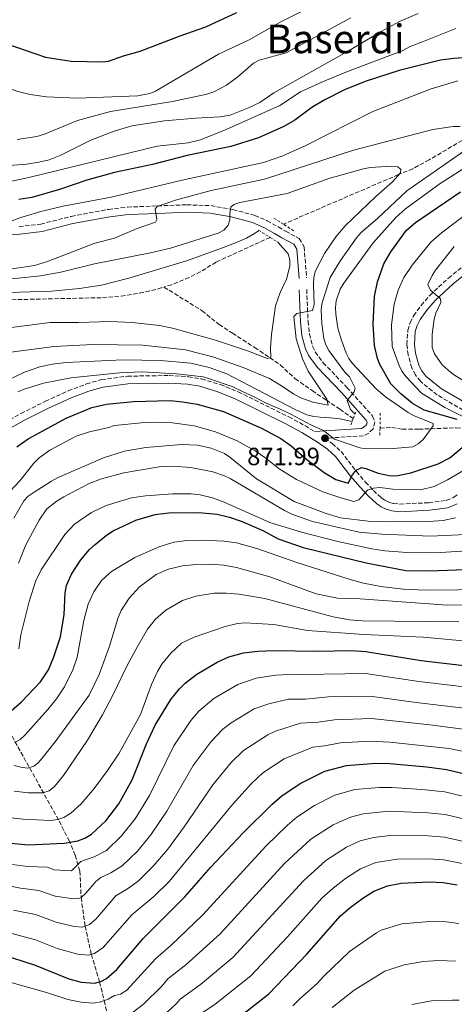
# Model space of a CAD drawing. Units: metres. Extents: x 620483 to 623919, y 4764194 to 4766568.
# Drawn here: x 621082 to 621256, y 4765650 to 4766044 of the extents above; entities that cross this region are included whole.
import ezdxf
from ezdxf.enums import TextEntityAlignment as Align

# ---------------------------------------------------------------- set-up
doc = ezdxf.new("R2010")
doc.units = ezdxf.units.M
doc.header["$MEASUREMENT"] = 0
doc.linetypes.add('DGN Style 2', pattern=[1.7399219301090239, 1.043953158065414, -0.6959687720436097])
doc.linetypes.add('DGN Style 3', pattern=[2.435890702152634, 1.739921930109024, -0.6959687720436097])
for name, color, linetype, lineweight in [('Barranco lineal', 142, 'DGN Style 3', 13), ('Camino', 7, 'DGN Style 3', 0), ('Cota de punto acotado terreno', 7, 'Continuous', 0), ('Curva de nivel directora', 30, 'Continuous', 30), ('Curva de nivel intermedia', 30, 'Continuous', 0), ('Margen derecho', 7, 'Continuous', 0), ('Pontón-alcantarilla (pasos de agua)', 1, 'DGN Style 2', 0), ('Punto acotado terreno (símbolo)', 7, 'Continuous', 0), ('Texto de Área (paraje) menor', 7, 'Continuous', 0)]:
    doc.layers.add(name, color=color, linetype=linetype, lineweight=lineweight)
doc.styles.add('Style-Arial', font='arial.ttf')

# ---------------------------------------------------------------- blocks, each defined once
blk = doc.blocks.new('5PATER')
at = {"layer": 'Punto acotado terreno (símbolo)', "linetype": 'Continuous', "lineweight": 0}
h = blk.add_hatch(color=51, dxfattribs=at)
edge = h.paths.add_edge_path()
edge.add_ellipse((0, 0), major_axis=(-0.1095731443231308, -0.1110710700762829), ratio=0.9994222409660317, start_angle=0, end_angle=360)

msp = doc.modelspace()

# ---------------------------------------------------------------- linework, layer by layer
at = {"layer": 'Barranco lineal', "color": 142, "linetype": 'DGN Style 3', "lineweight": 13}
for points in [[(621264.5899999999, 4765998.27, 863.9199999999984), (621261.1699999999, 4765996.77, 863.800000000003), (621245.8799999999, 4765987.779999999, 863.8099999999978), (621239.3300000001, 4765984.230000001, 863.1499999999943), (621233.5199999996, 4765981.869999999, 861.8200000000071), (621187.5300000003, 4765962.060000001, 848.7899999999937)], [(621182.2300000006, 4765956.779999999, 847.529999999999), (621160.6200000001, 4765946.9, 845.0099999999949), (621154.2800000003, 4765942.970000001, 844.6100000000006), (621149.8099999996, 4765940.710000001, 844.779999999999), (621142.8099999996, 4765937.859999999, 845.2400000000052), (621139.7400000002, 4765936.9, 845.3500000000058)], [(621038.2300000006, 4765930.859999999, 848.7200000000012), (621049.5800000001, 4765931.17, 849.75), (621115.1299999999, 4765932.67, 845.3200000000071), (621122.5800000001, 4765933.27, 845.1999999999971), (621129.9900000002, 4765934.430000001, 845.3399999999965), (621137.3799999999, 4765936.16, 845.429999999993), (621139.7400000002, 4765936.9, 845.3500000000058)], [(621139.7400000002, 4765936.9, 845.3500000000058), (621155.0099999999, 4765927.430000001, 847.1999999999971), (621161.79, 4765921.91, 847.3699999999953), (621167.1799999997, 4765918.439999999, 848.3699999999953), (621176.0599999996, 4765912.730000001, 851.8999999999943), (621186.3099999996, 4765905.77, 855.1000000000058), (621192.3099999996, 4765900.210000001, 856.1000000000058), (621199.0599999996, 4765895.480000001, 857.279999999999), (621204.7199999997, 4765891.75, 857.9499999999971), (621210.1200000001, 4765888.02, 859.300000000003), (621215.5, 4765884.350000001, 860.4600000000064)], [(621226.2100000001, 4765880.52, 865.929999999993), (621230.9100000003, 4765880.699999999, 865.929999999993), (621235.1399999997, 4765880.08, 868.2899999999937), (621241.7100000001, 4765880.060000001, 869.9700000000012), (621256.6600000003, 4765880.630000001, 873.1600000000036), (621272.1600000003, 4765879.34, 878.4199999999984), (621274.8300000001, 4765879.359999999, 880.3800000000047)], [(621055.5999999996, 4765834.100000001, 875.6699999999984), (621055.25, 4765827.09, 875), (621055.8399999999, 4765816.9, 880), (621056.0099999999, 4765803.480000001, 883.4400000000023), (621057.0499999998, 4765798.869999999, 884.9100000000036), (621058.5099999999, 4765795, 886.529999999999), (621064.7100000001, 4765782.83, 892.429999999993), (621097.7599999999, 4765723.350000001, 921.5099999999949), (621101.5999999996, 4765715.84, 925.179999999993), (621104.1799999997, 4765709.680000001, 928.3399999999965), (621106.0700000003, 4765703.350000001, 931.7899999999937), (621106.5599999996, 4765692.84, 935), (621108.1500000004, 4765681.310000001, 940), (621110.6600000003, 4765670.01, 945), (621113.9800000006, 4765659.050000001, 950), (621115.75, 4765651.58, 955), (621119.2699999996, 4765635.939999999, 965), (621124.5300000003, 4765610.850000001, 980), (621131.7300000006, 4765576.369999999, 1000)]]:
    msp.add_polyline3d(points, dxfattribs=at)
at = {"layer": 'Camino', "color": 7, "linetype": 'DGN Style 3', "lineweight": 0, "extrusion": (0.4251086203655772, 0.8260806402198236, 0.3699641019678557), "elevation": 4201400.599471458, "flags": 128}
msp.add_lwpolyline([(1628408.044679505, -1672141.622667276), (1628400.372366436, -1672141.138299467), (1628396.227187349, -1672140.277201139)], dxfattribs=at)
at = {"layer": 'Camino', "color": 7, "linetype": 'DGN Style 3', "lineweight": 0}
for points in [[(621081.7600000012, 4765961.100000001, 867.8200000000071), (621090.389999999, 4765962.060000001, 867.9900000000055), (621102.6199999999, 4765965.190000001, 867.9900000000055), (621117.550000001, 4765967.990000002, 867.7299999999962), (621125.1099999981, 4765968.880000001, 866.3399999999965), (621137.1800000003, 4765969.390000001, 863.6999999999972), (621148.8199999989, 4765969.800000002, 862.4900000000052), (621158.5599999976, 4765969.480000002, 860.8999999999943), (621167.3399999996, 4765967.900000002, 859.4600000000064), (621176.1299999984, 4765965.550000001, 858.9100000000036), (621181.039999999, 4765963.440000001, 858.0599999999978), (621185.4899999971, 4765960.939999999, 857.1199999999956), (621188.3999999972, 4765959.210000002, 856.8999999999943), (621193.9099999992, 4765956.310000001, 857.100000000006), (621195.8200000003, 4765953, 857.2299999999962), (621196.8500000007, 4765940.550000003, 857.9100000000036)], [(621259.4899999973, 4765887.67, 882.6600000000036), (621249.0500000011, 4765893.790000002, 882.9700000000012), (621242.3700000001, 4765899.210000004, 883.1699999999984), (621240.3599999985, 4765901.780000002, 883.2299999999959), (621238.9400000013, 4765904.57, 883.2899999999937), (621237.4699999985, 4765909.840000001, 883.4199999999984), (621236.9699999979, 4765913.92, 883.5200000000042), (621237.3599999989, 4765919.640000002, 883.7200000000012), (621238.2799999998, 4765922.690000001, 883.8200000000071), (621239.6999999991, 4765925.470000002, 883.9199999999984), (621242.6400000006, 4765929.58, 884.100000000006), (621246.0899999995, 4765933.59, 884.3399999999967), (621253.5700000006, 4765940.480000001, 884.929999999993), (621261.2499999985, 4765946.650000002, 885.9100000000036)], [(621196.8799999976, 4765935.970000003, 859.7200000000012), (621197.3899999994, 4765923.220000001, 860.3399999999967), (621197.9400000015, 4765918.140000002, 860.5800000000017), (621199.2299999989, 4765913.24, 860.8600000000006), (621200.2800000017, 4765910.949999999, 861.0200000000043), (621203.5000000005, 4765906.62, 861.5599999999978), (621212.9599999996, 4765896.77, 865.2700000000042), (621223.2500000005, 4765885.340000001, 868.2899999999937), (621224.1800000003, 4765882.990000002, 868.9600000000064), (621223.4400000004, 4765880.220000003, 869.800000000003), (621221.6900000003, 4765878.500000001, 870.779999999999), (621219.5500000013, 4765877.450000001, 871.6699999999984), (621204.1799999998, 4765876.440000001, 871.9900000000052), (621207.1200000013, 4765874.380000002, 872.3200000000071), (621210.6299999984, 4765871.140000001, 872.8699999999953), (621216.7699999984, 4765863.15, 874.8800000000047), (621220.4499999997, 4765858.91, 876.3600000000008), (621223.5700000002, 4765855.57, 878.550000000003), (621226.6599999992, 4765852.680000001, 881.2200000000012), (621228.140000001, 4765851.660000001, 882.3800000000049), (621229.7600000015, 4765850.880000001, 883.2400000000055), (621231.5799999987, 4765850.36, 883.6699999999984), (621234.1999999983, 4765850.080000001, 883.8200000000071), (621245.6900000017, 4765850.670000001, 883.9199999999984), (621252.6499999977, 4765851.580000001, 883.9199999999984), (621255.6900000018, 4765852.810000001, 883.9199999999984), (621257.5799999983, 4765854.180000001, 883.9199999999984)], [(621073.69, 4765881.380000004, 874.6100000000008), (621082.4600000009, 4765886.380000001, 872.8099999999978), (621092.2499999988, 4765891.220000002, 872.2400000000052), (621101.3999999973, 4765895.400000001, 871.9600000000064), (621108.6799999995, 4765898.15, 871.8399999999967), (621114.7399999968, 4765899.880000001, 871.8099999999978), (621125.0700000002, 4765901.270000001, 871.8699999999953), (621141.7499999991, 4765901.540000002, 871.5800000000019), (621149.4899999973, 4765901.060000001, 871.1600000000036), (621154.8000000003, 4765900.16, 870.9100000000036), (621162.2999999992, 4765897.890000002, 870.679999999993), (621169.4499999996, 4765894.980000001, 870.5700000000071), (621189.649999999, 4765885.02, 870.8300000000019)]]:
    msp.add_polyline3d(points, dxfattribs=at)
at = {"layer": 'Curva de nivel directora', "color": 30, "linetype": 'Continuous', "lineweight": 30, "flags": 128}
for points, elevation in [([(621050.6599999988, 4766048.25), (621062.1299999997, 4766041.130000001), (621066.3699999999, 4766038.16), (621068.9299999991, 4766036.83), (621092.2699999989, 4766028.859999999), (621102.6099999987, 4766027.190000001), (621115.3499999993, 4766027), (621117.4900000006, 4766027.270000001), (621123.4999999988, 4766029.410000003), (621130.2099999988, 4766031.180000001), (621146.1999999993, 4766037.350000001), (621156.5500000004, 4766040.930000001), (621168.9299999988, 4766046.770000001)], 900.0000000000002), ([(621274.3400000001, 4766029.630000001), (621255.7900000003, 4766028.320000002), (621250.399999999, 4766027.61), (621233.8600000008, 4766023.510000001), (621220.2799999998, 4766019.09), (621211.9999999985, 4766015.740000002), (621203.82, 4766011.640000002), (621198.9000000004, 4766008.700000001), (621192.0699999996, 4766003.689999999), (621187.6999999998, 4766001.140000002), (621177.5900000001, 4765996.57), (621166.4700000001, 4765993.140000002), (621148.9599999997, 4765989.480000001), (621135.1199999994, 4765985.930000001), (621119.9200000003, 4765982.680000001), (621108.789999999, 4765979.680000002), (621097.9500000007, 4765975.950000001), (621086.8899999987, 4765972.75), (621081.6200000005, 4765971.920000001)], 875.0000000000002), ([(621257.0399999997, 4765883.970000001), (621243.879999999, 4765887.740000002), (621239.1799999983, 4765890.37), (621234.5400000003, 4765894.199999999), (621230.5300000004, 4765898.250000002), (621226.099999998, 4765906.000000001), (621225.1500000004, 4765908.310000002), (621224.0399999995, 4765913.570000002), (621223.4899999995, 4765922.020000001), (621224.0100000004, 4765933.130000002), (621225.1900000006, 4765938.960000001), (621227.77, 4765946.210000002), (621230.4900000002, 4765951.000000002), (621236.78, 4765959.62), (621240.3899999998, 4765962.75), (621258.4000000008, 4765974.940000001)], 875.0000000000002), ([(621080.7699999989, 4765873.050000002), (621085.3699999988, 4765876.190000001), (621100.5199999989, 4765884.540000001), (621110.879999999, 4765888.7), (621116.6900000004, 4765890.100000001), (621127.4999999999, 4765891.080000001), (621142.1499999991, 4765891.539999999), (621147.1299999991, 4765891.040000001), (621153.0099999999, 4765890.02), (621163.589999999, 4765887.12), (621178.7900000004, 4765880.430000001), (621186.4500000004, 4765876.390000002), (621190.6300000001, 4765873.45), (621196.9699999992, 4765867.900000002), (621203.849999999, 4765862.720000001), (621208.5099999994, 4765859.960000001), (621213.5099999995, 4765858.470000002), (621215.1799999992, 4765861.770000001), (621216.6999999991, 4765863.74), (621218.9299999998, 4765864.740000002), (621220.5899999985, 4765864.390000001), (621225.4199999986, 4765862.439999999), (621230.5399999993, 4765861.4), (621233.3099999988, 4765861.57), (621238.5599999991, 4765862.550000001), (621249.449999999, 4765866.25), (621254.1399999984, 4765868.600000001), (621260.7900000003, 4765874.189999999)], 875.0000000000002), ([(621078.5899999995, 4765767.450000001), (621082.6399999997, 4765771), (621090.2699999984, 4765779), (621093.4800000002, 4765783.83), (621095.6900000009, 4765789.020000001), (621098.3599999996, 4765797.010000001), (621099.73, 4765805.910000003), (621100.159999999, 4765814.600000001), (621100.6699999986, 4765817.520000001), (621102.6800000003, 4765822.119999999), (621106.4699999989, 4765827.860000002), (621109.9600000002, 4765831.890000002), (621112.22, 4765833.960000001), (621116.7399999995, 4765837.7), (621119.3399999992, 4765839.41), (621128.5300000003, 4765843.720000002), (621136.1599999989, 4765845.939999999), (621141.6699999986, 4765846.560000001), (621153.6200000001, 4765846.810000001), (621161.0399999986, 4765846.100000001), (621165.9000000001, 4765844.890000001), (621170.6900000002, 4765843.25), (621179.2499999986, 4765839.590000002), (621185.4400000002, 4765836.25), (621195.4400000003, 4765832.77), (621220.6799999999, 4765826.560000001), (621236.5499999997, 4765823.59), (621246.1499999999, 4765823.480000001), (621263.7999999989, 4765824.15)], 900.0000000000002), ([(621077.2500000006, 4765714.650000001), (621085.3499999987, 4765713.869999999), (621099.779999999, 4765714.470000001), (621105.1900000004, 4765715.440000001), (621108.1099999995, 4765716.510000001), (621110.7299999992, 4765718.060000002), (621116.449999999, 4765723.51), (621121.6399999991, 4765730.180000002), (621126.9599999988, 4765739.910000001), (621132.769999998, 4765754.300000002), (621136.1399999987, 4765761.730000001), (621142.4299999987, 4765771.960000002), (621145.9199999999, 4765776.300000003), (621148.1799999997, 4765778.45), (621152.9299999994, 4765782.070000002), (621161.079999999, 4765786.930000001), (621165.6799999989, 4765789.029999999), (621171.62, 4765790.640000001), (621177.2599999993, 4765791.26), (621183.7100000001, 4765791.510000001), (621200.8699999995, 4765791.270000001), (621214.7900000003, 4765791.550000001), (621220.5700000004, 4765791.180000001), (621242.7500000001, 4765787.5), (621263.2299999989, 4765785.180000001)], 925.0000000000002), ([(621074.0099999995, 4765670.210000002), (621088.1600000005, 4765665.720000001), (621101.5999999985, 4765660.24), (621106.5400000005, 4765658.980000002), (621111.9499999996, 4765658.500000002), (621114.4100000005, 4765659.17), (621116.7300000007, 4765660.390000001), (621120.8799999993, 4765664.010000001), (621131.4299999992, 4765676.390000002), (621148.0999999992, 4765693.090000001), (621158.3899999999, 4765704.850000001), (621171.4299999999, 4765718.699999999), (621182.8499999995, 4765729.949999999), (621187.0400000005, 4765733.619999999), (621194.5700000008, 4765738.520000001), (621204.1699999986, 4765743.300000002), (621212.8300000001, 4765745.53), (621224.3899999983, 4765746.480000001), (621230.099999999, 4765746.310000001), (621245.0199999989, 4765745.060000001), (621252.889999999, 4765744.039999999), (621266.8200000008, 4765740.590000001)], 950), ([(621166.1699999984, 4765642.170000001), (621181.7000000007, 4765654.200000001), (621196.949999999, 4765670.08), (621210.4000000004, 4765685.470000001), (621214.2599999983, 4765688.850000001), (621219.2999999986, 4765692.490000002), (621223.730000001, 4765695.34), (621229.1600000003, 4765697.480000001), (621234.6299999997, 4765698.510000002), (621245.8399999992, 4765699.080000001), (621251.4999999986, 4765698.740000002), (621257.1200000001, 4765697.789999999)], 975.0000000000002)]:
    msp.add_lwpolyline(points, dxfattribs=dict(at, elevation=elevation))
at = {"layer": 'Curva de nivel intermedia', "color": 30, "linetype": 'Continuous', "lineweight": 0, "flags": 128}
for points, elevation in [([(621215.1700000003, 4766057.359999998), (621186.8100000003, 4766043.149999999), (621173.7900000003, 4766035.78), (621161.5500000005, 4766030.06), (621136.4000000004, 4766015.310000001), (621134.1300000015, 4766014.329999999), (621129.2099999996, 4766013.430000001), (621105.1800000014, 4766012.449999999), (621092.6900000012, 4766012.930000001), (621086.1500000011, 4766013.899999999), (621081.2500000016, 4766015.070000002), (621074.1799999995, 4766017.65), (621054.0700000018, 4766028.199999998), (621049.8300000017, 4766030.67), (621037.2200000008, 4766036.92), (621032.5600000004, 4766039.609999998), (621017.5199999999, 4766047.079999999)], 895.0000000000002), ([(621241.5400000009, 4766046.279999998), (621234.0500000007, 4766043.130000002), (621226.7400000017, 4766039.159999999), (621212.9300000007, 4766030.960000001), (621183.7300000002, 4766014.609999998), (621178.0599999996, 4766010.75), (621173.5700000012, 4766008.569999998), (621166.2100000008, 4766005.660000001), (621162.2800000014, 4766004.92), (621152.3000000013, 4766004.460000001), (621139.9299999997, 4766003.32), (621126.9299999997, 4766001.390000001), (621119.7300000002, 4765999.279999999), (621110.4100000019, 4765995.63), (621098.5000000005, 4765989.67), (621093.8300000012, 4765987.830000001), (621089.6400000004, 4765986.82), (621084.7000000004, 4765986.09), (621069.0200000008, 4765984.890000001)], 885.0000000000002), ([(621214.5900000012, 4766044.609999998), (621190.3700000009, 4766031.54), (621188.6800000012, 4766030.539999999), (621177.8600000006, 4766027.579999999), (621175.6200000009, 4766026.449999998), (621169.2400000017, 4766020.939999999), (621164.7300000011, 4766017.63), (621159.730000001, 4766015.029999998), (621156.87, 4766014.029999999), (621143.2100000008, 4766011.099999999), (621118.3600000001, 4766007.050000001), (621105.13, 4766003.58), (621091.8399999996, 4765998.019999999), (621088.9000000004, 4765997.119999998), (621080.9000000006, 4765995.909999998)], 890), ([(621256.5500000002, 4766040.279999999), (621243.1700000004, 4766035), (621238.2700000008, 4766033.070000002)], 880), ([(621238.2700000008, 4766033.070000002), (621235.0700000002, 4766031.34), (621212.5000000015, 4766022.859999998), (621203.25, 4766019.039999999), (621194.3600000007, 4766014.98), (621186.0999999995, 4766009.499999999), (621164.5700000002, 4765999.960000001), (621154.3200000019, 4765995.819999999), (621149.4800000006, 4765994.619999999), (621137.0000000015, 4765993.269999999), (621085.6900000006, 4765980.77), (621073.5700000015, 4765978.199999999)], 880), ([(621257.3800000016, 4766019.380000001), (621246.74, 4766016.119999999), (621223.3800000001, 4766007.17), (621196.4900000008, 4765993.470000001), (621187.2999999998, 4765989.390000001), (621179.5999999996, 4765986.689999999), (621147.0799999998, 4765979.599999999), (621118.6100000005, 4765972.800000002), (621099.3200000008, 4765969.310000001), (621090.4000000001, 4765967.150000001), (621082.3899999993, 4765964.720000002), (621077.53, 4765962.83)], 870), ([(621258.24, 4766001.180000001), (621255.5599999999, 4766001.079999999), (621247.4100000005, 4765999.939999999), (621215.6399999997, 4765991.630000001), (621179.9999999997, 4765980.019999999), (621158.6500000014, 4765975.550000001), (621144.3300000007, 4765971.689999999), (621136.9900000005, 4765969.070000002), (621136.140000001, 4765968.009999999), (621136.8400000005, 4765963.970000001), (621136.4000000004, 4765962.92), (621129.0599999998, 4765960.369999999), (621119.9000000001, 4765956.519999998), (621111.9899999998, 4765954.48), (621093.0500000011, 4765947.079999999), (621087.9500000004, 4765945.57), (621078.9800000007, 4765944.199999998)], 865), ([(621216.2000000007, 4765886.09), (621214.3800000012, 4765887.989999999), (621213.1000000006, 4765891.519999999), (621215.9300000002, 4765895.07), (621216.29, 4765896.460000001), (621214.0500000004, 4765900.989999999), (621212.1900000008, 4765902.850000001), (621205.730000001, 4765911.49), (621204.5399999997, 4765913.849999999), (621203.7500000007, 4765916.37), (621202.9000000014, 4765922.17), (621202.6300000009, 4765927.760000001), (621202.8800000012, 4765930.25), (621206.3200000012, 4765940.76), (621210.4100000015, 4765947.56), (621216.7999999997, 4765956.539999999), (621218.7000000018, 4765958.769999999), (621225.2900000011, 4765964.48), (621236.97, 4765975.430000001), (621264.5200000008, 4765994.619999999)], 865), ([(621078.4000000019, 4765910.889999999), (621095.7900000014, 4765913.100000001), (621111.3200000015, 4765913.929999999), (621131.3300000008, 4765913.660000001), (621148.3499999995, 4765911.83), (621159.2700000006, 4765908.940000001), (621171.4000000008, 4765904.7), (621181.9199999997, 4765900.289999997), (621186.7800000012, 4765897.449999999), (621191.6900000018, 4765894.05), (621194.4700000002, 4765892.65), (621199.3600000008, 4765890.88), (621205.4000000004, 4765889.689999999), (621204.9000000019, 4765892.009999999), (621197.4400000008, 4765903.23), (621195.2500000002, 4765908.249999999), (621192.6399999997, 4765916.2), (621191.6500000017, 4765925.189999999), (621192.9800000016, 4765926.34), (621199.1600000019, 4765927.559999999), (621199.8000000011, 4765929.98), (621199.5599999997, 4765938.08), (621199.6800000004, 4765940.7), (621200.1900000002, 4765943.149999999), (621203.9600000008, 4765950.32), (621208.4800000003, 4765956.970000001), (621212.24, 4765961.429999999), (621224.5600000003, 4765973.109999999), (621231.2000000009, 4765978.960000002), (621234.3700000005, 4765982.609999999), (621234.6000000007, 4765983.859999998), (621233.3900000014, 4765984.920000001), (621230.7600000006, 4765985.229999999), (621222.3099999994, 4765984.699999999), (621219.5700000012, 4765984.179999999), (621205.6700000007, 4765980.279999998), (621189.0200000008, 4765974.27), (621170.1400000004, 4765970.66), (621167.7599999999, 4765969.949999999), (621166.5300000005, 4765968.81), (621166.040000001, 4765966.369999998), (621166.0700000002, 4765963.82), (621165.4599999998, 4765961.599999999), (621163.6300000015, 4765959.63), (621161.4500000001, 4765958.409999999), (621142.2899999999, 4765952.470000001), (621134.390000001, 4765950.619999999), (621111.9500000018, 4765946.25), (621098.3799999999, 4765942.92), (621090.3200000019, 4765941.369999998), (621073.5400000003, 4765939.630000002)], 860.0000000000002), ([(621081.2200000003, 4765895.050000001), (621083.7900000007, 4765896.13), (621091.4800000021, 4765898.470000001), (621102.4700000002, 4765900.659999998), (621121.9100000019, 4765902.59), (621131.0400000003, 4765902.999999999), (621144.8600000005, 4765902.230000001), (621155.4500000007, 4765900.980000001), (621158.3099999995, 4765900.050000001), (621167.0500000013, 4765897.119999998), (621171.4800000014, 4765894.99), (621176.0400000013, 4765892.869999999), (621180.0700000012, 4765890.720000001), (621186.01, 4765888.249999999), (621190.570000002, 4765886.13), (621198.4800000001, 4765881.829999999), (621203.600000001, 4765879.599999999), (621207.9500000007, 4765876.109999999), (621218.1900000023, 4765872.599999999), (621220.670000001, 4765872.259999999), (621231.4600000002, 4765872.33), (621239.29, 4765873.060000001), (621241.5400000009, 4765874.160000001), (621243.4699999999, 4765875.890000001), (621247.5300000012, 4765881.409999999), (621247.4300000007, 4765882.369999998), (621239.67, 4765885.539999997), (621237.4600000017, 4765886.760000001), (621228.4000000004, 4765893.039999999), (621224.510000001, 4765896.309999999), (621215.2400000017, 4765906.279999998), (621213.7300000008, 4765908.300000001), (621212.5999999997, 4765910.529999999), (621210.7300000011, 4765915.619999999), (621209.3299999997, 4765920.529999999), (621208.4900000015, 4765926.050000001), (621208.3300000007, 4765928.75), (621208.600000001, 4765931.359999999), (621210.3199999998, 4765936.06), (621211.7400000015, 4765938.46), (621223.530000002, 4765954.600000001), (621232.5100000007, 4765964.67), (621236.4400000002, 4765968.13), (621250.2400000002, 4765978.359999998), (621262.4700000011, 4765986.080000001)], 870), ([(621259.6200000013, 4765884.999999999), (621252.110000001, 4765888.779999998), (621242.8000000016, 4765894.489999999), (621236.7199999996, 4765901.05), (621234.9800000007, 4765903.289999999), (621233.8400000007, 4765905.509999999), (621231.1400000006, 4765913.12), (621230.7600000006, 4765921.849999998), (621231.9400000008, 4765930.060000001), (621233.4400000006, 4765935.730000001), (621235.800000001, 4765940.789999999), (621239.0800000001, 4765945.689999999), (621246.540000001, 4765954.899999999), (621250.79, 4765958.630000001), (621261.8099999996, 4765966.849999999)], 880), ([(621069.0000000006, 4765934.529999998), (621094.7099999996, 4765935.3), (621105.9200000013, 4765936.279999998), (621114.6900000023, 4765937.640000001), (621125.6700000013, 4765940.470000001), (621148.6900000015, 4765947.430000001), (621162.0700000012, 4765952.189999999), (621169.0300000017, 4765954.899999999), (621172.7399999998, 4765956.489999999), (621175.2800000012, 4765957.98), (621177.8600000006, 4765959.509999999)], 855), ([(621060.7000000014, 4765917.4), (621065.4800000002, 4765919.029999999), (621071.1300000007, 4765920.21), (621079.6500000012, 4765920.810000001), (621094.1300000007, 4765922.669999998), (621105.500000001, 4765922.7), (621118.2000000014, 4765923.180000001), (621127.0300000004, 4765922.749999999), (621137.8799999999, 4765921.56), (621143.1000000013, 4765920.489999999), (621160.300000001, 4765915.619999999), (621173.6200000005, 4765911.24), (621181.03, 4765908.350000001), (621182.4699999995, 4765908.679999999), (621182.3200000019, 4765912.599999999), (621182.7100000009, 4765917.92), (621184.3800000006, 4765929.369999999), (621186.2300000014, 4765934.73), (621188.7800000017, 4765940.119999998), (621190.1000000006, 4765945.199999999), (621190.0700000013, 4765947.749999999), (621189.3899999997, 4765950.15), (621185.5000000005, 4765954.739999999)], 855), ([(621262.9299999994, 4765897.349999999), (621255.6100000015, 4765901.91), (621253.4800000013, 4765903.619999998), (621251.1400000011, 4765905.819999999), (621247.9800000006, 4765910.21), (621247.0400000017, 4765912.730000001), (621247.0400000017, 4765918.119999997), (621247.8399999996, 4765924.109999998), (621248.5500000004, 4765926.509999999), (621250.5199999996, 4765930.789999999), (621250.4700000006, 4765932.159999999), (621246.4600000005, 4765935.689999999), (621245.2900000016, 4765937.890000001), (621247.0400000017, 4765941.539999999), (621248.4200000007, 4765943.63), (621255.9600000001, 4765953.140000001)], 885.0000000000002), ([(621094.9600000001, 4765906.099999999), (621100.480000001, 4765906.75), (621123.4000000004, 4765907.840000001), (621138.4000000008, 4765907.55), (621150.4500000007, 4765906.41), (621157.7999999998, 4765904.749999999), (621164.8600000008, 4765902.140000001), (621192.2300000006, 4765887.909999999), (621196.9199999999, 4765885.869999998), (621199.7100000017, 4765885.16), (621202.3100000012, 4765884.9), (621206.2100000017, 4765884.599999999), (621210.2400000016, 4765884.17), (621212.9999999999, 4765883.59), (621215.0000000005, 4765883.09)], 865), ([(621073.7900000005, 4765898.140000001), (621083.9100000014, 4765902.9), (621090.0800000007, 4765904.98), (621094.9600000001, 4765906.099999999)], 865), ([(621117.6500000015, 4765880.720000001), (621119.9900000017, 4765881.609999998), (621131.9099999998, 4765882.690000001), (621137.510000001, 4765882.829999999), (621143.1000000013, 4765882.560000001), (621151.8200000008, 4765881.349999999), (621160.3200000012, 4765878.949999998), (621169.0000000005, 4765875.350000001), (621176.2400000001, 4765871.36), (621180.5600000008, 4765868.419999998), (621185.7999999999, 4765864.189999999), (621192.8000000005, 4765859.930000001), (621203.2700000001, 4765855.000000001), (621210.9200000011, 4765852.430000001), (621215.7200000001, 4765851.16), (621217.7000000004, 4765851.789999999), (621221.2300000021, 4765855.62), (621223.6300000004, 4765856.5), (621226.1200000005, 4765856.730000001), (621231.3600000018, 4765856.029999999), (621242.4800000018, 4765855.83), (621247.8700000009, 4765857.210000001), (621253.28, 4765859.829999999), (621261.2100000004, 4765864.509999999)], 880), ([(621077.8800000009, 4765855.07), (621081.9800000002, 4765859.429999999), (621087.5700000004, 4765866.449999999), (621089.8100000002, 4765868.579999999), (621094.0500000003, 4765871.669999998), (621104.5900000014, 4765877.300000001), (621109.890000001, 4765879.02), (621117.6500000015, 4765880.720000001)], 880), ([(621079.6700000013, 4765844.509999999), (621083.6499999999, 4765851.470000002), (621085.4000000001, 4765853.269999999), (621087.7500000015, 4765854.869999999), (621094.6700000016, 4765859.34), (621097.440000001, 4765860.75), (621115.5100000004, 4765868.609999998), (621123.9700000006, 4765871.34), (621132.5300000011, 4765872.699999999), (621146.8099999995, 4765874), (621153.1900000009, 4765873.720000001), (621158.6600000004, 4765872.539999999), (621163.9100000008, 4765870.37), (621166.1200000015, 4765868.930000001), (621176.8100000002, 4765860.269999999)], 885.0000000000002), ([(621081.4900000007, 4765826.439999999), (621084.4800000014, 4765833.769999999), (621089.7300000018, 4765843.74), (621092.8800000013, 4765848.21), (621097.0300000019, 4765851.399999999), (621099.6600000006, 4765853.009999999), (621109.8000000016, 4765858.4), (621114.7400000013, 4765860.269999999), (621123.6200000017, 4765862.67), (621137.7500000002, 4765865.01), (621143.4000000008, 4765865.279999998), (621150.5100000009, 4765864.71), (621159.2599999994, 4765863.039999999), (621164.0200000004, 4765861.469999999), (621166.26, 4765860.369999999), (621187.9700000003, 4765847.49), (621190.9800000011, 4765846.029999998), (621199.1600000019, 4765843.159999998), (621217.8500000002, 4765838.92), (621226.9600000008, 4765838.09), (621246.4300000014, 4765837.32)], 890), ([(621176.8100000002, 4765860.269999999), (621191.8799999997, 4765851.17), (621204.6900000017, 4765846.289999999), (621210.4400000006, 4765844.67), (621221.4800000002, 4765843.3), (621230.5100000004, 4765843.020000001), (621245.4300000002, 4765843.109999999), (621251.5000000009, 4765843.599999999), (621256.4899999998, 4765844.640000001)], 885.0000000000002), ([(621081.6600000006, 4765792.17), (621082.4699999997, 4765797.789999999), (621085.7199999997, 4765811.100000001), (621088.27, 4765819.2), (621090.5800000012, 4765823.810000001), (621100.0400000005, 4765837.91), (621103.9800000011, 4765842.119999999), (621110.7100000012, 4765846.76), (621116.5499999997, 4765849.609999999), (621126.6799999995, 4765852.67), (621132.2699999996, 4765853.449999999), (621143.26, 4765854.199999998), (621150.5800000002, 4765854.23), (621154.2700000005, 4765853.82), (621159.1100000018, 4765852.619999998), (621163.8000000013, 4765850.91), (621182.1600000011, 4765842.709999999), (621194.800000001, 4765838.850000001), (621209.380000001, 4765835.179999999), (621222.9599999998, 4765832.26), (621228.1900000002, 4765831.46), (621236.97, 4765830.7), (621248.4100000019, 4765830.579999999), (621261.0300000017, 4765831.359999999)], 895.0000000000002), ([(621297.6999999998, 4765816.17), (621244.3200000015, 4765815.65), (621235.420000001, 4765816.140000001), (621226.5600000008, 4765817.179999999), (621219.6100000015, 4765818.470000001), (621214.3299999998, 4765819.949999998), (621192.860000001, 4765826.71), (621176.8900000005, 4765832.3), (621168.8300000004, 4765834.59), (621163.740000001, 4765835.310000001), (621155.130000001, 4765835.630000001), (621148.9400000018, 4765835.499999999), (621143.8500000001, 4765834.83), (621138.0099999995, 4765833.220000001), (621128.0099999993, 4765828.710000001), (621118.74, 4765823.199999998), (621114.7200000011, 4765819.499999999), (621111.6100000021, 4765815), (621109.320000001, 4765810.029999998), (621107.6400000001, 4765803.560000001), (621104.9300000012, 4765788.899999999), (621103.2400000013, 4765783.869999998), (621099.8700000006, 4765776.98), (621096.7100000001, 4765772.279999999), (621093.2200000011, 4765767.909999999), (621084.0400000011, 4765757.720000001), (621082.1900000004, 4765755.939999999), (621079.9800000021, 4765754.769999999)], 905), ([(621246.4300000014, 4765837.32), (621260.5100000009, 4765838)], 890), ([(621271.1100000001, 4765810), (621253.2199999997, 4765809.680000001), (621218.2600000014, 4765812.26), (621209.1399999997, 4765812.499999999), (621200.6799999997, 4765814.269999999), (621182.0500000016, 4765820.979999999), (621168.8200000015, 4765824.720000001), (621163.6700000018, 4765825.670000001), (621158.2100000011, 4765826.149999999), (621152.5200000004, 4765826.010000001), (621147.1500000014, 4765825.390000002), (621141.53, 4765824.059999999), (621136.5700000002, 4765821.969999999), (621129.9699999996, 4765817.09), (621125.8099999999, 4765812.449999999), (621122.6200000005, 4765807.579999999), (621121.3500000008, 4765804.77), (621117.9300000009, 4765793.350000001), (621113.8099999992, 4765781.959999999), (621109.7900000004, 4765773.75), (621096.1700000014, 4765755.05), (621090.9600000012, 4765748.55), (621089.3300000017, 4765746.659999999), (621087.5900000005, 4765745.279999998), (621085.0700000015, 4765744.569999999), (621082.4400000006, 4765744.88), (621079.7899999998, 4765745.600000001)], 910.0000000000002), ([(621257.7700000005, 4765803.039999999), (621219.0400000016, 4765803.449999998), (621213.9800000011, 4765803.8), (621207.4500000001, 4765804.970000001), (621180.0399999999, 4765812.420000001), (621169.6700000009, 4765814.099999999), (621164.6799999997, 4765814.499999999), (621159.8499999995, 4765814.48), (621152.4500000011, 4765813.23), (621147.1700000016, 4765811.609999999), (621140.4700000006, 4765807.749999999), (621136.3800000001, 4765804.119999999), (621133.1900000006, 4765800.029999998), (621128.9800000016, 4765792.909999999), (621124.9900000019, 4765785.609999999), (621119.1900000017, 4765773.390000001), (621115.1400000014, 4765765.800000002), (621109.1199999999, 4765755.649999999), (621099.4600000017, 4765741.569999999), (621095.9700000002, 4765737.24), (621093.7599999997, 4765735.49), (621091.2000000004, 4765734.699999998), (621085.4699999995, 4765734.609999999)], 915), ([(621263.8900000005, 4765794.999999999), (621243.5000000012, 4765796.890000001), (621219.7000000009, 4765797.960000001), (621197.2500000009, 4765799.539999999), (621183.650000002, 4765801.98), (621172.2800000015, 4765802.65), (621169.120000001, 4765802.38), (621164.2700000008, 4765801.189999999), (621151.7600000004, 4765796.96), (621146.7400000002, 4765794.439999999), (621142.4800000021, 4765790.560000001), (621138.9300000004, 4765786.079999999), (621137.1199999999, 4765783.130000001), (621134.7700000008, 4765777.939999999), (621130.2699999991, 4765765.92), (621121.8400000003, 4765750.48), (621117.1900000012, 4765743.600000001), (621111.8300000011, 4765736.439999999), (621106.5500000016, 4765730.3), (621102.420000001, 4765726.560000001), (621099.5900000012, 4765724.73), (621097.2199999997, 4765723.95), (621094.2699999993, 4765723.63), (621083.3000000013, 4765724.109999998), (621075.1300000016, 4765725.029999999)], 920.0000000000002), ([(621261.1600000013, 4765776.949999998), (621241.7199999997, 4765779.13), (621220.3899999994, 4765782.34), (621187.1400000011, 4765781.869999997), (621184.5400000016, 4765781.74), (621176.6500000014, 4765780.439999999), (621169.3300000011, 4765777.960000001), (621159.7500000012, 4765772.38), (621153.6800000004, 4765767.359999999), (621150.5100000009, 4765763.56), (621143.6500000011, 4765753.4), (621133.9300000004, 4765733.63), (621128.2500000007, 4765724.27), (621122.7800000012, 4765717.430000001), (621116.6700000003, 4765711.569999999), (621111.8500000013, 4765709.039999999), (621106.4600000001, 4765707.210000001), (621102.7100000017, 4765703.410000001), (621095.7600000001, 4765703.819999999), (621092.9800000018, 4765704.869999998), (621085.0800000004, 4765705.220000002), (621079.0900000002, 4765705.960000001)], 930), ([(621272.1600000006, 4765767.009999998), (621240.6800000004, 4765770.770000001), (621222.0999999993, 4765773.300000001), (621205.6500000006, 4765772.970000001), (621196.3900000004, 4765772.16), (621189.5199999993, 4765772.130000002), (621181.6900000017, 4765770.24), (621175.8400000001, 4765768.189999999), (621166.5800000018, 4765762.689999999), (621163.2600000004, 4765760.119999999), (621158.6000000001, 4765755.159999999), (621151.480000001, 4765745.630000001), (621140.9000000019, 4765727.340000001), (621134.5200000005, 4765717.890000001), (621129.1100000013, 4765711.34), (621123.0300000017, 4765705.429999999), (621118.5099999999, 4765702.65), (621114.4000000015, 4765700.78), (621112.4400000013, 4765699.24), (621108.4300000013, 4765694.529999998), (621106.5600000005, 4765692.840000001), (621105.9300000002, 4765692.499999999), (621103.4800000006, 4765692.190000001), (621096.1700000014, 4765693.350000001), (621089.6900000017, 4765695.65), (621082.3200000002, 4765696.470000001), (621073.5, 4765698.289999997)], 935.0000000000002), ([(621259.4800000006, 4765760.090000001), (621246.1000000007, 4765761.81), (621222.8700000005, 4765764.359999999), (621208.04, 4765763.83), (621201.4400000018, 4765762.9), (621194.4099999999, 4765762.520000001), (621184.3899999995, 4765759.270000001), (621181.3099999995, 4765757.88), (621171.5000000015, 4765751.55), (621166.6800000002, 4765746.749999999), (621159.3100000008, 4765737.849999998), (621147.8700000012, 4765721.06), (621141.2400000016, 4765712.139999999), (621135.4400000013, 4765705.259999999), (621129.3700000006, 4765699.289999999), (621125.1700000007, 4765696.260000001), (621120.5000000015, 4765693.429999999), (621112.4400000013, 4765684.189999999), (621109.9500000014, 4765682.02), (621107.0800000014, 4765680.890000002), (621103.8400000003, 4765681.180000001), (621096.5900000016, 4765682.880000001), (621088.2600000012, 4765686.019999999), (621079.5500000007, 4765687.710000001)], 940), ([(621272.5200000005, 4765748.55), (621253.8400000011, 4765752.390000001), (621230.1700000005, 4765754.949999999), (621222.1999999998, 4765755.359999998), (621210.4299999995, 4765754.679999999), (621204.01, 4765753.409999999), (621199.2900000014, 4765752.909999999), (621187.8699999999, 4765748.199999999), (621179.270000001, 4765742.58), (621174.7600000004, 4765738.349999999), (621167.1500000019, 4765730.039999999), (621141.7699999991, 4765699.170000001), (621135.7000000007, 4765693.149999999), (621126.8100000012, 4765685.84), (621115.3400000003, 4765672.76), (621111.9000000004, 4765670.359999999), (621109.5199999999, 4765669.689999999), (621105.1900000004, 4765670.08), (621097.0099999997, 4765672.409999998), (621088.3000000013, 4765675.9), (621076.7800000012, 4765678.96)], 945.0000000000002), ([(621264.8800000006, 4765732.03), (621252.1400000001, 4765735.05), (621242.9800000003, 4765736.02), (621230.9400000017, 4765736.750000001), (621225.8400000011, 4765736.769999999), (621216.0900000011, 4765735.92), (621208.0800000003, 4765733.699999999), (621199.9400000019, 4765729.58), (621192.8899999999, 4765724.96), (621189.1300000004, 4765721.730000001), (621180.5899999997, 4765713.390000001), (621155.1700000013, 4765685.67), (621142.6200000007, 4765673.789999999), (621136.3800000001, 4765668.31), (621124.8800000001, 4765655.759999999), (621122.37, 4765654.140000001), (621119.9400000004, 4765653.550000001), (621117.4300000002, 4765652.16), (621114.4700000009, 4765651.13), (621111.6900000003, 4765650.569999998), (621106.6299999999, 4765650.989999999), (621101.2400000008, 4765651.960000001), (621092.6500000011, 4765654.84), (621071.8000000013, 4765660.600000001)], 955), ([(621085.4699999995, 4765734.609999999), (621079.7300000016, 4765735.359999998)], 915), ([(621262.9400000006, 4765723.469999999), (621252.3300000001, 4765725.92), (621245.3499999996, 4765726.67), (621229.7800000017, 4765727.249999999), (621219.5199999999, 4765726.25), (621214.3800000012, 4765724.849999999), (621207.4800000011, 4765721.869999999), (621198.4600000001, 4765716.09), (621187.9600000014, 4765706.33), (621162.2300000022, 4765678.249999999), (621148.5100000005, 4765665.890000001), (621141.320000002, 4765660.220000001), (621138.8800000013, 4765657.359999999), (621131.5900000001, 4765650.079999999), (621126.9900000001, 4765646.640000001)], 960.0000000000002), ([(621261.0000000005, 4765714.910000001), (621252.0500000007, 4765716.859999999), (621245.5100000006, 4765717.470000001), (621231.5400000007, 4765717.67), (621223.5600000012, 4765716.769999998), (621218.2300000002, 4765715.449999999), (621212.820000001, 4765712.98), (621204.4800000016, 4765707.55), (621195.5200000008, 4765699.460000001), (621167.2400000013, 4765668.740000002), (621154.3600000021, 4765657.949999999), (621146.2700000008, 4765652.140000001), (621144.6400000014, 4765650.229999999), (621137.2699999998, 4765643.430000001)], 965), ([(621160.2899999998, 4765650.079999999), (621174.4699999999, 4765661.470000001), (621189.24, 4765677.039999999), (621202.9600000017, 4765692.460000001), (621207.47, 4765696.58), (621212.4600000011, 4765700.440000001), (621218.350000001, 4765704.199999999), (621224.490000001, 4765706.739999999), (621233.0899999996, 4765708.09), (621245.6800000004, 4765708.27), (621251.7800000003, 4765707.800000001), (621259.0600000003, 4765706.350000001)], 970.0000000000002), ([(621257.7500000005, 4765682.38), (621252.7500000005, 4765683.089999998), (621247.7200000011, 4765683.31), (621234.9400000004, 4765682.279999999), (621226.6900000004, 4765679.659999999), (621224.7400000013, 4765678.679999999), (621214.0400000014, 4765671.170000001), (621203.6700000003, 4765661.349999999), (621201.0300000005, 4765658.340000001), (621194.1399999994, 4765652.31), (621191.37, 4765649.42)], 980), ([(621256.5999999993, 4765667.270000001), (621249.61, 4765667.55), (621243.5700000004, 4765667.189999999), (621235.8500000001, 4765665.849999999), (621228.17, 4765663.350000001), (621215.9200000013, 4765655.679999999), (621207.0900000001, 4765648.859999998)], 985.0000000000002), ([(621257.9200000003, 4765651.74), (621255.2500000015, 4765651.769999999), (621246.8000000003, 4765651.470000001), (621238.89, 4765649.960000001)], 990), ([(621153.2600000004, 4765645.460000001), (621160.2899999998, 4765650.079999999)], 970.0000000000002)]:
    msp.add_lwpolyline(points, dxfattribs=dict(at, elevation=elevation))
at = {"layer": 'Margen derecho', "color": 7, "linetype": 'Continuous', "lineweight": 0}
for points in [[(621073.5100000012, 4765957.52, 868), (621082.0399999984, 4765958.109999999, 867.8200000000071), (621090.9299999999, 4765959.110000002, 867.9900000000055), (621103.2699999983, 4765962.260000001, 867.9900000000055), (621118.0000000002, 4765965.020000001, 867.7299999999962), (621125.3500000017, 4765965.890000001, 866.3399999999965), (621137.2899999976, 4765966.390000001, 863.6999999999972), (621148.8199999989, 4765966.800000003, 862.4900000000052), (621158.2499999991, 4765966.490000002, 860.8999999999943), (621166.6900000013, 4765964.970000002, 859.4600000000064), (621175.1400000004, 4765962.710000002, 858.9100000000036), (621179.7100000014, 4765960.74, 858.0599999999978), (621183.9899999973, 4765958.34, 857.1199999999956), (621186.94, 4765956.59, 856.8999999999943), (621191.75, 4765954.060000001, 857.100000000006), (621192.8899999999, 4765952.09, 857.2299999999962), (621193.86, 4765940.300000002, 857.9100000000036)], [(621260.8999999977, 4765890.320000002, 882.6600000000036), (621250.7600000009, 4765896.26, 882.9700000000012), (621244.5300000015, 4765901.330000003, 883.1699999999984), (621242.8999999977, 4765903.400000001, 883.2299999999959), (621241.7499999988, 4765905.67, 883.2899999999937), (621240.4200000011, 4765910.430000001, 883.4199999999984), (621239.9800000007, 4765914.000000001, 883.5200000000042), (621240.3399999985, 4765919.100000001, 883.7200000000012), (621241.0699999993, 4765921.570000002, 883.8200000000071), (621242.2699999996, 4765923.9, 883.9199999999984), (621244.9999999988, 4765927.730000001, 884.100000000006), (621248.2499999988, 4765931.5, 884.3399999999967), (621255.5199999998, 4765938.200000001, 884.929999999993), (621263.0799999969, 4765944.28, 885.9100000000036)], [(621193.8799999979, 4765935.850000001, 859.7200000000012), (621194.3999999987, 4765923.000000002, 860.3399999999967), (621194.98, 4765917.59, 860.5800000000017), (621196.3900000004, 4765912.220000002, 860.8600000000006), (621197.6900000012, 4765909.410000003, 861.0200000000043), (621201.2100000015, 4765904.680000001, 861.5599999999978), (621210.7600000004, 4765894.730000001, 865.2700000000042), (621220.6599999998, 4765883.730000001, 868.2899999999937), (621221.0300000008, 4765882.810000001, 868.9600000000064), (621220.7499999994, 4765881.790000002, 869.800000000003), (621219.9299999991, 4765880.980000001, 870.779999999999), (621218.7600000021, 4765880.41, 871.6699999999984), (621199.9299999987, 4765879.17, 872.0800000000017)], [(621075.3299999986, 4765878.859999999, 874.6100000000008), (621083.8700000013, 4765883.730000001, 872.8099999999978), (621093.5399999984, 4765888.510000001, 872.2400000000052), (621102.5500000007, 4765892.630000002, 871.9600000000064), (621109.6299999994, 4765895.300000001, 871.8399999999967), (621115.3500000016, 4765896.939999999, 871.8099999999978), (621125.3000000003, 4765898.27, 871.8699999999953), (621141.6799999997, 4765898.540000002, 871.5800000000019), (621149.1400000007, 4765898.07, 871.1600000000036), (621154.1200000007, 4765897.230000002, 870.9100000000036), (621161.3000000002, 4765895.060000001, 870.679999999993)], [(621161.3000000002, 4765895.060000001, 870.679999999993), (621168.219999998, 4765892.240000002, 870.5700000000071), (621188.2699999998, 4765882.359999999, 870.8300000000019), (621194.8799999993, 4765878.750000002, 871.279999999999), (621201.2199999982, 4765874.850000001, 871.8800000000049), (621205.2300000006, 4765872.040000002, 872.3200000000071), (621208.4099999988, 4765869.109999999, 872.8699999999953), (621214.4499999983, 4765861.25, 874.8800000000047), (621218.219999999, 4765856.9, 876.3600000000008), (621221.44, 4765853.449999999, 878.550000000003), (621224.7800000015, 4765850.330000001, 881.2200000000012), (621226.6299999978, 4765849.060000001, 882.3800000000049), (621228.6900000009, 4765848.070000002, 883.2400000000055), (621230.9999999999, 4765847.400000001, 883.6699999999984), (621234.1200000001, 4765847.07, 883.8200000000071), (621245.9699999989, 4765847.680000001, 883.9199999999984), (621253.4200000009, 4765848.65, 883.9199999999984), (621257.1499999969, 4765850.170000001, 883.9199999999984)]]:
    msp.add_polyline3d(points, dxfattribs=at)
at = {"layer": 'Pontón-alcantarilla (pasos de agua)', "color": 1, "linetype": 'DGN Style 2', "lineweight": 0, "extrusion": (0.008337492306248967, -0.005323469262021996, 0.9999510722515674), "elevation": -19335.66819368377, "flags": 128}
msp.add_lwpolyline([(621158.7958027434, 4765926.65921539), (621154.5355339333, 4765929.37925393)], dxfattribs=at)
at = {"layer": 'Pontón-alcantarilla (pasos de agua)', "color": 1, "linetype": 'DGN Style 2', "lineweight": 0, "extrusion": (0.006949577333828861, -0.004434815856416483, 0.999966017314189), "elevation": -15962.52244850952, "flags": 128}
msp.add_lwpolyline([(621170.6654499628, 4765935.526619736), (621166.575270747, 4765938.136645405)], dxfattribs=at)
at = {"layer": 'Pontón-alcantarilla (pasos de agua)', "color": 1, "linetype": 'DGN Style 2', "lineweight": 0, "flags": 128}
for points, elevation in [([(621177.5599999996, 4765959.699999999), (621182.2300000006, 4765956.779999999)], 857.1499999999943), ([(621182.2300000006, 4765956.779999999), (621185.5, 4765954.74)], 857.1499999999943), ([(621215.5, 4765884.350000001), (621216.7100000001, 4765887.350000001)], 865.6300000000047), ([(621214.4800000006, 4765881.800000001), (621215.5, 4765884.350000001)], 865.6300000000047), ([(621226.3300000001, 4765886.539999999), (621226.2100000001, 4765880.52)], 868.9100000000036), ([(621226.2100000001, 4765880.52), (621226.1500000004, 4765877.33)], 868.9100000000036)]:
    msp.add_lwpolyline(points, dxfattribs=dict(at, elevation=elevation))

# ---------------------------------------------------------------- block references
at = {"layer": 'Punto acotado terreno (símbolo)', "color": 7, "linetype": 'Continuous', "lineweight": 0, "xscale": 10, "yscale": 10, "zscale": 10}
msp.add_blockref('5PATER', (621204.1799999998, 4765876.440000001, 871.9900000000052), dxfattribs=at)

# ---------------------------------------------------------------- texts
at = {"layer": 'Cota de punto acotado terreno', "color": 7, "linetype": 'Continuous', "lineweight": 0, "style": 'Style-Arial'}
msp.add_text('871.99', height=7.000000000000002, dxfattribs=at).set_placement((621173.0199999998, 4765865.659999999, 871.9900000000052))
at = {"layer": 'Texto de Área (paraje) menor', "color": 7, "linetype": 'Continuous', "lineweight": 0, "style": 'Style-Arial'}
msp.add_text('Baserdi', height=11.5, dxfattribs=at).set_placement((621208.4343079983, 4766036.150010003, 890.8399999999965), align=Align.MIDDLE_CENTER)

doc.saveas('drawing.dxf')
